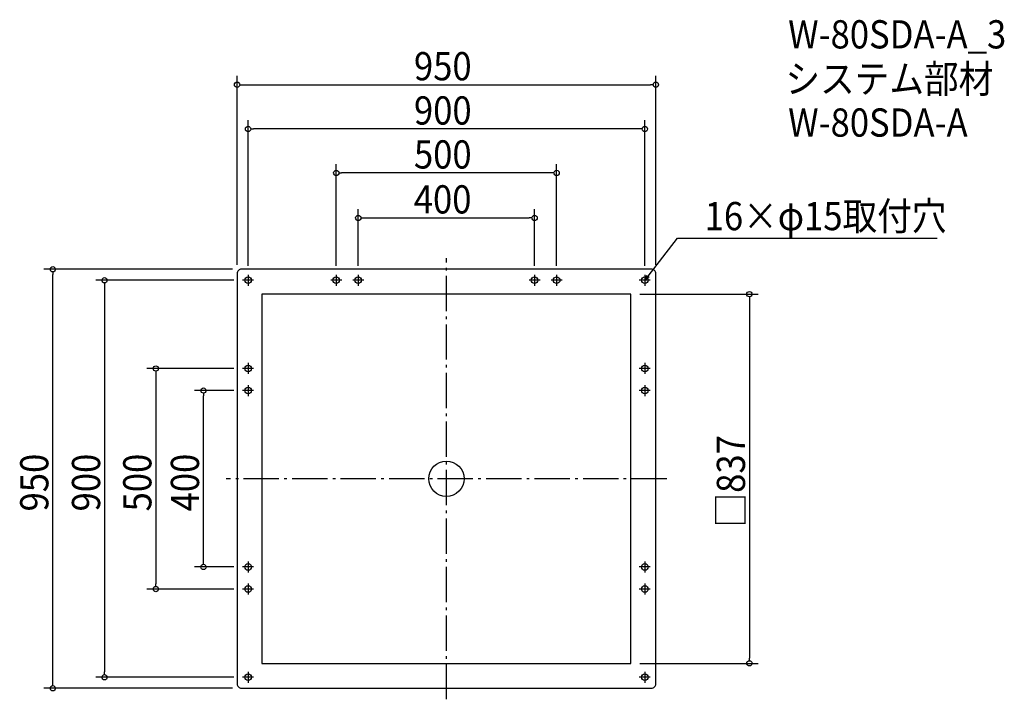
# Model space of a CAD drawing. Extents: x -968 to 1266, y -500 to 1041.
import ezdxf

# ---------------------------------------------------------------- set-up
doc = ezdxf.new("R2010")
doc.units = 0
doc.header["$LTSCALE"] = 20
doc.header["$MEASUREMENT"] = 0
doc.header["$PDMODE"] = 3
doc.header["$PDSIZE"] = -2
doc.linetypes.add('DASHDOT', pattern=[5.5, 4, -0.6, 0.3, -0.6])
doc.layers.get('0').update_dxf_attribs({"linetype": 'CONTINUOUS'})
for name, color, linetype in [('ARRANGE', 1, 'CONTINUOUS'), ('BASIS', 6, 'DASHDOT'), ('DETAIL', 5, 'CONTINUOUS'), ('ETC', 61, 'CONTINUOUS'), ('FIX', 11, 'CONTINUOUS'), ('NOTE', 4, 'CONTINUOUS'), ('OUTLINE', 3, 'CONTINUOUS'), ('SIZE', 30, 'CONTINUOUS')]:
    doc.layers.add(name, color=color, linetype=linetype)
doc.styles.get("Standard").update_dxf_attribs({"font": 'SIMPLEX.shx', "width": 0.9, "height": 64, "bigfont": 'BIGFONT.shx'})

# ---------------------------------------------------------------- blocks, each defined once
blk = doc.blocks.new('_OPEN30')
at = {"color": 0, "linetype": 'ByBlock'}
for p, q in [((-1, 0.27), (0, 0)), ((0, 0), (-1, -0.27)), ((0, 0), (-1, 0))]:
    blk.add_line(p, q, dxfattribs=at)
blk = doc.blocks.new('*U68')
at = {"layer": 'NOTE'}
blk.add_lwpolyline([(457.3, 459.5), (523.8, 545.5), (1113.5, 545.5)], dxfattribs=at)
at = {"layer": 'NOTE', "xscale": 12, "yscale": 12, "zscale": 12, "rotation": 232.3258907693347}
blk.add_blockref('_OPEN30', (450, 450), dxfattribs=at)
blk = doc.blocks.new('*U69')
at = {"layer": 'NOTE', "width": 0.9}
blk.add_text('16×φ15取付穴', height=64, dxfattribs=at).set_placement((585.8, 563.5))
blk = doc.blocks.new('_DOTBLANK')
at = {"color": 0, "linetype": 'ByBlock'}
blk.add_line((-0.5, 0), (-1, 0), dxfattribs=at)
blk.add_circle((0, 0), 0.5, dxfattribs=at)

msp = doc.modelspace()

# ---------------------------------------------------------------- linework, layer by layer
at = {"layer": 'ARRANGE'}
msp.add_circle((0, 0), 40, dxfattribs=at)
msp.add_point((0, 0), dxfattribs=at)
at = {"layer": 'BASIS'}
for p, q in [((0, -500), (0, 500)), ((500, 0), (-500, 0))]:
    msp.add_line(p, q, dxfattribs=at)
at = {"layer": 'DETAIL'}
msp.add_lwpolyline([(-465, -475), (465, -475, 0.414214), (475, -465), (475, 465, 0.414214), (465, 475), (-465, 475, 0.414214), (-475, 465), (-475, -465, 0.414214)], format="xyb", close=True, dxfattribs=at)
msp.add_lwpolyline([(-418.5, -418.5), (418.5, -418.5), (418.5, 418.5), (-418.5, 418.5)], close=True, dxfattribs=at)
at = {"layer": 'FIX'}
for centre in [(-450, 450), (-250, 450), (-200, 450), (200, 450), (250, 450), (450, 450), (-450, 250), (450, 250), (-450, 200), (450, 200), (-450, -200), (450, -200), (-450, -250), (450, -250), (-450, -450), (450, -450)]:
    msp.add_circle(centre, 7.5, dxfattribs=at)
at = {"layer": 'NOTE'}
for p, q in [((-437.5, 450), (-462.5, 450)), ((-450, 462.5), (-450, 437.5)), ((-237.5, 450), (-262.5, 450)), ((-250, 462.5), (-250, 437.5)), ((-187.5, 450), (-212.5, 450)), ((-200, 462.5), (-200, 437.5)), ((212.5, 450), (187.5, 450)), ((200, 462.5), (200, 437.5)), ((262.5, 450), (237.5, 450)), ((250, 462.5), (250, 437.5)), ((462.5, 450), (437.5, 450)), ((450, 462.5), (450, 437.5)), ((-437.5, 250), (-462.5, 250)), ((-450, 262.5), (-450, 237.5)), ((462.5, 250), (437.5, 250)), ((450, 262.5), (450, 237.5)), ((-450, 212.5), (-450, 187.5)), ((450, 212.5), (450, 187.5)), ((-437.5, 200), (-462.5, 200)), ((462.5, 200), (437.5, 200)), ((-437.5, -200), (-462.5, -200)), ((-450, -187.5), (-450, -212.5)), ((462.5, -200), (437.5, -200)), ((450, -187.5), (450, -212.5)), ((-450, -237.5), (-450, -262.5)), ((450, -237.5), (450, -262.5)), ((-437.5, -250), (-462.5, -250)), ((462.5, -250), (437.5, -250)), ((-450, -437.5), (-450, -462.5)), ((450, -437.5), (450, -462.5)), ((-437.5, -450), (-462.5, -450)), ((462.5, -450), (437.5, -450))]:
    msp.add_line(p, q, dxfattribs=at)
at = {"layer": 'OUTLINE'}
msp.add_lwpolyline([(-465, -475), (465, -475, 0.414214), (475, -465), (475, 465, 0.414214), (465, 475), (-465, 475, 0.414214), (-475, 465), (-475, -465, 0.414214)], format="xyb", close=True, dxfattribs=at)
msp.add_lwpolyline([(-418.5, -418.5), (418.5, -418.5), (418.5, 418.5), (-418.5, 418.5)], close=True, dxfattribs=at)
at = {"layer": 'SIZE'}
for p, q in [((-475, 485), (-475, 913.3)), ((475, 485), (475, 913.3)), ((-463, 893.3), (463, 893.3)), ((-450, 482.5), (-450, 813)), ((450, 482.5), (450, 813)), ((438, 793), (-438, 793)), ((-250, 482.5), (-250, 713.3)), ((238, 693.3), (-238, 693.3)), ((250, 482.5), (250, 713.3)), ((-200, 482.5), (-200, 611.4)), ((200, 482.5), (200, 611.4)), ((-188, 591.4), (188, 591.4)), ((-485, 475), (-913, 475)), ((-893, -463), (-893, 463)), ((-482.5, 450), (-795.6, 450)), ((-775.6, 438), (-775.6, -438)), ((438.5, 418.5), (707.3, 418.5)), ((687.3, 406.5), (687.3, -406.5)), ((-482.5, 250), (-679.3, 250)), ((-659.3, 238), (-659.3, -238)), ((-482.5, 200), (-571.2, 200)), ((-551.2, -188), (-551.2, 188)), ((-482.5, -200), (-571.2, -200)), ((-482.5, -250), (-679.3, -250)), ((438.5, -418.5), (707.3, -418.5)), ((-482.5, -450), (-795.6, -450)), ((-485, -475), (-913, -475))]:
    msp.add_line(p, q, dxfattribs=at)

# ---------------------------------------------------------------- block references
for name in ['*U69', '*U68']:
    msp.add_blockref(name, (0, 0))
at = {"layer": 'SIZE', "xscale": 12, "yscale": 12, "zscale": 12}
for p, rotation in [((-475, 893.3), 180), ((-450, 793), 180), ((-250, 693.3), 180), ((-200, 591.4), 180), ((-893, 475), 90), ((-775.6, 450), 90), ((687.3, 418.5), 90), ((-659.3, 250), 90), ((-551.2, 200), 90), ((-551.2, -200), 270), ((-659.3, -250), 270), ((687.3, -418.5), 270), ((-775.6, -450), 270), ((-893, -475), 270)]:
    msp.add_blockref('_DOTBLANK', p, dxfattribs=dict(at, rotation=rotation))
for p in [(475, 893.3), (450, 793), (250, 693.3), (200, 591.4)]:
    msp.add_blockref('_DOTBLANK', p, dxfattribs=at)

# ---------------------------------------------------------------- texts
at = {"layer": 'ETC', "width": 0.9}
for s, p in [('W-80SDA-A_3', (775.2, 975.6)), ('システム部材', (769, 874.7)), ('W-80SDA-A', (775.2, 775.6))]:
    msp.add_text(s, height=64, dxfattribs=at).set_placement(p)
at = {"layer": 'SIZE', "width": 0.9}
for s, p in [('950', (-73.7, 903.3)), ('900', (-73.7, 803)), ('500', (-73.7, 703.3)), ('400', (-74.1, 601.4))]:
    msp.add_text(s, height=64, dxfattribs=at).set_placement(p)
for s, p in [('□837', (677.3, -110.5)), ('950', (-903, -74.1)), ('900', (-785.6, -74.1)), ('500', (-669.3, -74.1)), ('400', (-561.2, -74.1))]:
    msp.add_text(s, height=64, rotation=90, dxfattribs=at).set_placement(p)

doc.saveas('drawing.dxf')
